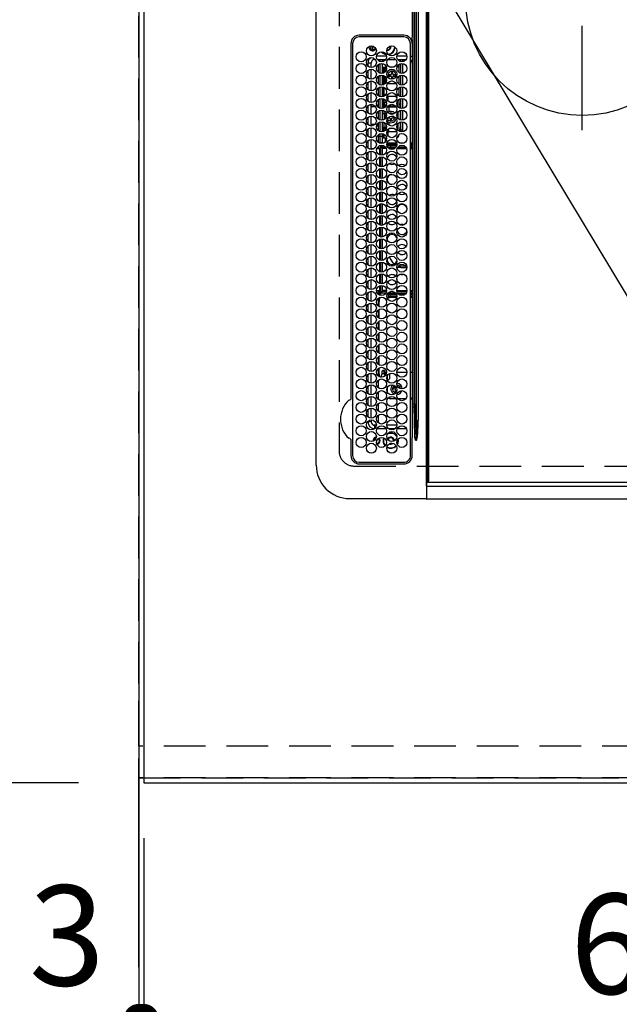
# Model space of a CAD drawing. Extents: x 55896 to 82369, y -11045 to -2175.
# Drawn here: x 71027 to 71386, y -5607 to -5017 of the extents above; entities that cross this region are included whole.
import ezdxf

# ---------------------------------------------------------------- set-up
doc = ezdxf.new("R2010")
doc.units = 0
doc.header["$LTSCALE"] = 50
doc.header["$MEASUREMENT"] = 0
for name, pattern in [('CENTER', [2, 1.25, -0.25, 0.25, -0.25]), ('DASHED', [0.75, 0.5, -0.25]), ('HIDDEN', [0.375, 0.25, -0.125])]:
    doc.linetypes.add(name, pattern=pattern)
doc.layers.get('0').update_dxf_attribs({"linetype": 'CONTINUOUS'})
doc.layers.get('DEFPOINTS').update_dxf_attribs({"color": 146, "linetype": 'CONTINUOUS'})
for name, color, linetype in [('111-壁仕上', 3, 'CONTINUOUS'), ('121-キャビネット（中）', 253, 'HIDDEN'), ('126-甲板', 2, 'CONTINUOUS'), ('150-機器', 8, 'CONTINUOUS'), ('160-文字', 254, 'CONTINUOUS'), ('166-寸法B', 11, 'CONTINUOUS')]:
    doc.layers.add(name, color=color, linetype=linetype)
doc.styles.add('KH001', font='txt')
doc.dimstyles.new('KH1xx030', dxfattribs={"dimscale": 30, "dimtxt": 2, "dimasz": 0.6, "dimexe": 0.3, "dimexo": 1.2, "dimgap": 0.5, "dimtad": 3, "dimdec": 1, "dimdsep": 46, "dimlunit": 6, "dimtxsty": 'KH001', "dimblk": 'DOT', "dimcen": 1, "dimdle": 1, "dimclrd": 256, "dimclre": 256, "dimclrt": 256, "dimadec": 0, "dimazin": 0, "dimtfac": 1, "dimtdec": 1, "dimtix": 1, "dimtmove": 2, "dimatfit": 3, "dimldrblk": 'CLOSEDBLANK', "dimfxl": 1, "dimtolj": 1, "dimtzin": 0, "dimlwd": -1, "dimlwe": -1, "dimarcsym": 0})

# ---------------------------------------------------------------- blocks, each defined once
blk = doc.blocks.new('HT-F6S_H2')
at = {"layer": '126-甲板', "linetype": 'DASHED'}
for p, q in [((271, 282.65), (-271, 282.65)), ((-280, 273.65), (-280, -170.35))]:
    blk.add_line(p, q, dxfattribs=at)
blk.add_arc((-271, 273.65), 9, 90, 180, dxfattribs=at)
at = {"layer": '150-機器', "color": 13, "linetype": 'Continuous'}
for p, q in [((-279.5, 296.38), (279.5, 296.38)), ((-299.5, 276.38), (-299.5, 230.38)), ((-264.26, 275.6), (-273.7, 275.6)), ((-27, 274.58), (-273.7, 274.58)), ((-264.18, 275.6), (-264.26, 275.6)), ((-264.1, 275.61), (-264.18, 275.6)), ((-243.44, 274.58), (-243.41, 274.7)), ((-239.74, 275.6), (-239.9, 275.61)), ((-27, 275.6), (-239.74, 275.6)), ((-278.72, 270.58), (-278.72, 243.88)), ((-277.7, 270.58), (-277.7, 243.88)), ((-23, 243.88), (-23, 270.58)), ((-22, 243.88), (-21.98, 270.58)), ((-255.6, 261.38), (-257.6, 261.38)), ((-257.6, 261.38), (-257.6, 261.34)), ((-257.6, 259.95), (-257.6, 254.5)), ((-255.6, 260.34), (-255.6, 261.38)), ((-255.3, 262.43), (-255.3, 260.33)), ((-253.6, 263.38), (-253.6, 265.38)), ((-253.16, 265.38), (-253.6, 265.38)), ((-252.35, 263.38), (-253.6, 263.38)), ((-251.35, 263.38), (-245.35, 263.38)), ((-246.16, 265.38), (-250.54, 265.38)), ((-244.35, 263.38), (-238.35, 263.38)), ((-239.16, 265.38), (-243.54, 265.38)), ((-237.35, 263.38), (-231.35, 263.38)), ((-232.16, 265.38), (-236.54, 265.38)), ((-230.35, 263.38), (-224.35, 263.38)), ((-225.16, 265.38), (-229.54, 265.38)), ((-223.35, 263.38), (-217.35, 263.38)), ((-218.16, 265.38), (-222.54, 265.38)), ((-216.35, 263.38), (-210.35, 263.38)), ((-211.16, 265.38), (-215.54, 265.38)), ((-209.35, 263.38), (-203.35, 263.38)), ((-204.16, 265.38), (-208.54, 265.38)), ((-202.35, 263.38), (-196.35, 263.38)), ((-197.16, 265.38), (-201.54, 265.38)), ((-195.35, 263.38), (-189.35, 263.38)), ((-190.16, 265.38), (-194.54, 265.38)), ((-188.35, 263.38), (-182.35, 263.38)), ((-183.16, 265.38), (-187.54, 265.38)), ((-181.35, 263.38), (-175.35, 263.38)), ((-176.16, 265.38), (-180.54, 265.38)), ((-174.85, 260.23), (-174.85, 258.35)), ((-174.35, 263.38), (-168.35, 263.38)), ((-169.16, 265.38), (-173.54, 265.38)), ((-167.35, 263.38), (-161.35, 263.38)), ((-162.16, 265.38), (-166.54, 265.38)), ((-160.35, 263.38), (-154.35, 263.38)), ((-155.16, 265.38), (-159.54, 265.38)), ((-153.35, 263.38), (-147.35, 263.38)), ((-148.16, 265.38), (-152.54, 265.38)), ((-146.35, 263.38), (-140.35, 263.38)), ((-141.16, 265.38), (-145.54, 265.38)), ((-139.35, 263.38), (-133.35, 263.38)), ((-134.16, 265.38), (-138.54, 265.38)), ((-132.35, 263.38), (-126.35, 263.38)), ((-127.16, 265.38), (-131.54, 265.38)), ((-125.35, 263.38), (-119.35, 263.38)), ((-120.16, 265.38), (-124.54, 265.38)), ((-118.35, 263.38), (-112.35, 263.38)), ((-113.16, 265.38), (-117.54, 265.38)), ((-111.35, 263.38), (-105.35, 263.38)), ((-106.16, 265.38), (-110.54, 265.38)), ((-104.35, 263.38), (-98.35, 263.38)), ((-99.16, 265.38), (-103.54, 265.38)), ((-97.35, 263.38), (-91.35, 263.38)), ((-92.16, 265.38), (-96.54, 265.38)), ((-90.35, 263.38), (-84.35, 263.38)), ((-89.85, 263.38), (-89.85, 261.67)), ((-89.85, 260.06), (-89.85, 258.35)), ((-85.16, 265.38), (-89.54, 265.38)), ((-83.35, 263.38), (-77.35, 263.38)), ((-78.16, 265.38), (-82.54, 265.38)), ((-76.4, 259.25), (-76.4, 260.19)), ((-75.67, 259.98), (-76.4, 259.25)), ((-76.35, 263.38), (-70.35, 263.38)), ((-71.16, 265.38), (-75.54, 265.38)), ((-75.4, 261.14), (-75.4, 263.38)), ((-69.35, 263.38), (-63.35, 263.38)), ((-64.16, 265.38), (-68.54, 265.38)), ((-64.6, 263.38), (-64.6, 260.89)), ((-63.6, 259.25), (-64.24, 259.89)), ((-63.6, 263.38), (-63.6, 262.13)), ((-63.6, 260.13), (-63.6, 259.25)), ((-62.35, 263.38), (-56.35, 263.38)), ((-57.16, 265.38), (-61.54, 265.38)), ((-55.35, 263.38), (-49.35, 263.38)), ((-50.16, 265.38), (-54.54, 265.38)), ((-48.35, 263.38), (-42.35, 263.38)), ((-43.16, 265.38), (-47.54, 265.38)), ((-41.35, 263.38), (-38.6, 263.38)), ((-38.6, 265.38), (-40.54, 265.38)), ((-38.6, 263.38), (-38.6, 265.38)), ((-36.6, 261.38), (-36.6, 260.89)), ((-36.6, 261.38), (-36.07, 261.38)), ((-36.6, 259.66), (-36.6, 254.79)), ((-34.6, 254.24), (-34.6, 260.22)), ((-28.43, 262.65), (-31.41, 262.65)), ((-31.38, 263), (-31.16, 263)), ((-31.16, 262.2), (-31.38, 262.2)), ((-31.16, 263), (-30.75, 263)), ((-30.75, 262.2), (-31.16, 262.2)), ((-28.37, 263.65), (-30.46, 263.65)), ((-29.4, 264.76), (-29.4, 264.98)), ((-29.4, 264.35), (-29.4, 264.76)), ((-29.4, 264.65), (-28.66, 264.65)), ((-28.6, 264.35), (-28.52, 264.33)), ((-255.6, 248.14), (-255.6, 254.12)), ((-249.63, 259.25), (-254.07, 259.25)), ((-242.63, 259.25), (-247.07, 259.25)), ((-235.63, 259.25), (-240.07, 259.25)), ((-235.81, 253.75), (-232.89, 253.75)), ((-228.63, 259.25), (-233.07, 259.25)), ((-227.5, 252.25), (-228.93, 253.68)), ((-228.81, 253.75), (-225.89, 253.75)), ((-226.8, 257.69), (-226.8, 257.77)), ((-226.8, 257.69), (-224.8, 256.79)), ((-224.8, 258.75), (-226.43, 258.75)), ((-221.63, 259.25), (-226.07, 259.25)), ((-225.73, 254.89), (-224.5, 255.98)), ((-225.51, 254.73), (-224.5, 254.73)), ((-224.8, 259.25), (-224.8, 258.75)), ((-224.8, 258.75), (-221.27, 258.75)), ((-224.8, 256.79), (-223.3, 256.79)), ((-224.5, 256.79), (-224.5, 255.98)), ((-223.3, 255.87), (-224.5, 255.87)), ((-224.5, 254.3), (-224.5, 255.87)), ((-224, 255.43), (-223.3, 255.43)), ((-224, 254.23), (-224, 255.43)), ((-223.3, 256.79), (-223.2, 256.78)), ((-223.3, 255.43), (-223.3, 255.87)), ((-223.3, 255.87), (-223.2, 255.87)), ((-223.2, 255.43), (-223.3, 255.43)), ((-223.2, 256.78), (-223.11, 256.77)), ((-223.2, 255.87), (-223.11, 255.89)), ((-223.11, 255.44), (-223.2, 255.43)), ((-223.11, 256.77), (-223.02, 256.75)), ((-223.11, 255.89), (-223.02, 255.91)), ((-223.02, 255.46), (-223.11, 255.44)), ((-223.02, 256.75), (-222.95, 256.72)), ((-223.02, 255.91), (-222.95, 255.94)), ((-222.95, 255.49), (-223.02, 255.46)), ((-222.95, 256.72), (-222.88, 256.69)), ((-222.95, 255.94), (-222.88, 255.97)), ((-222.88, 255.53), (-222.95, 255.49)), ((-222.88, 256.69), (-222.84, 256.65)), ((-222.88, 255.97), (-222.84, 256.01)), ((-222.84, 255.57), (-222.88, 255.53)), ((-222.84, 256.65), (-222.81, 256.6)), ((-222.84, 256.01), (-222.81, 256.05)), ((-222.81, 255.61), (-222.84, 255.57)), ((-222.81, 256.6), (-222.8, 256.56)), ((-222.81, 256.05), (-222.8, 256.1)), ((-222.8, 255.65), (-222.81, 255.61)), ((-222.8, 255.65), (-222.8, 256.56)), ((-219.43, 258.75), (-214.27, 258.75)), ((-214.63, 259.25), (-219.07, 259.25)), ((-212.43, 258.75), (-207.27, 258.75)), ((-207.63, 259.25), (-212.07, 259.25)), ((-205.43, 258.75), (-200.27, 258.75)), ((-200.63, 259.25), (-205.07, 259.25)), ((-198.43, 258.75), (-193.27, 258.75)), ((-193.63, 259.25), (-198.07, 259.25)), ((-191.43, 258.75), (-186.27, 258.75)), ((-186.63, 259.25), (-191.07, 259.25)), ((-184.43, 258.75), (-181.4, 258.75)), ((-179.63, 259.25), (-184.07, 259.25)), ((-181.4, 258.75), (-181.4, 259.25)), ((-179.4, 258.75), (-181.4, 258.75)), ((-179.4, 258.96), (-179.4, 258.75)), ((-179.4, 258.12), (-179.4, 258.75)), ((-179.4, 258.57), (-179.39, 258.52)), ((-179.39, 258.08), (-179.4, 258.12)), ((-179.39, 258.52), (-179.36, 258.48)), ((-179.36, 258.04), (-179.39, 258.08)), ((-179.36, 258.48), (-179.32, 258.44)), ((-179.32, 258), (-179.36, 258.04)), ((-179.32, 258.44), (-179.25, 258.41)), ((-179.25, 257.96), (-179.32, 258)), ((-179.25, 258.41), (-179.18, 258.38)), ((-179.18, 257.93), (-179.25, 257.96)), ((-179.18, 258.38), (-179.09, 258.36)), ((-179.09, 257.91), (-179.18, 257.93)), ((-179.09, 258.36), (-179.07, 258.36)), ((-179, 257.9), (-179.09, 257.91)), ((-178.93, 257.9), (-179, 257.9)), ((-175.77, 257.9), (-177.77, 257.9)), ((-177.64, 258.34), (-175.3, 258.34)), ((-174.85, 259.25), (-177.07, 259.25)), ((-176.45, 254.69), (-176.45, 256.95)), ((-176.45, 256.95), (-175.45, 256.95)), ((-175.7, 259.25), (-175.7, 258.34)), ((-175.45, 257.95), (-175.45, 256.95)), ((-171.94, 257.95), (-175.45, 257.95)), ((-175.45, 254.29), (-175.45, 256.95)), ((-171.86, 256.95), (-175.45, 256.95)), ((-174.95, 256.35), (-175.35, 256.35)), ((-175.35, 256.35), (-175.35, 254.27)), ((-175.3, 257.95), (-175.3, 258.34)), ((-175.3, 258.34), (-174.85, 258.14)), ((-174.95, 254.23), (-174.95, 256.35)), ((-174.85, 256.35), (-174.95, 256.35)), ((-174.85, 257.95), (-174.85, 258.35)), ((-174.85, 258.35), (-172.07, 258.35)), ((-174.85, 256.35), (-174.85, 256.95)), ((-164.86, 256.95), (-170.84, 256.95)), ((-164.94, 257.95), (-170.76, 257.95)), ((-170.63, 258.35), (-165.07, 258.35)), ((-157.86, 256.95), (-163.84, 256.95)), ((-157.94, 257.95), (-163.76, 257.95)), ((-163.63, 258.35), (-158.07, 258.35)), ((-150.86, 256.95), (-156.84, 256.95)), ((-150.94, 257.95), (-156.76, 257.95)), ((-156.63, 258.35), (-151.07, 258.35)), ((-143.86, 256.95), (-149.84, 256.95)), ((-143.94, 257.95), (-149.76, 257.95)), ((-149.63, 258.35), (-144.07, 258.35)), ((-136.86, 256.95), (-142.84, 256.95)), ((-136.94, 257.95), (-142.76, 257.95)), ((-142.63, 258.35), (-137.07, 258.35)), ((-129.86, 256.95), (-135.84, 256.95)), ((-129.94, 257.95), (-135.76, 257.95)), ((-135.63, 258.35), (-130.07, 258.35)), ((-122.86, 256.95), (-128.84, 256.95)), ((-122.94, 257.95), (-128.76, 257.95)), ((-128.63, 258.35), (-123.07, 258.35)), ((-115.86, 256.95), (-121.84, 256.95)), ((-115.94, 257.95), (-121.76, 257.95)), ((-121.63, 258.35), (-116.07, 258.35)), ((-108.86, 256.95), (-114.84, 256.95)), ((-108.94, 257.95), (-114.76, 257.95)), ((-114.63, 258.35), (-109.07, 258.35)), ((-101.86, 256.95), (-107.84, 256.95)), ((-101.94, 257.95), (-107.76, 257.95)), ((-107.63, 258.35), (-102.07, 258.35)), ((-94.86, 256.95), (-100.84, 256.95)), ((-94.94, 257.95), (-100.76, 257.95)), ((-100.63, 258.35), (-95.07, 258.35)), ((-89.25, 256.95), (-93.84, 256.95)), ((-89.25, 257.95), (-93.76, 257.95)), ((-93.63, 258.35), (-89.85, 258.35)), ((-88.63, 259.25), (-89.85, 259.25)), ((-89.85, 258.65), (-88.21, 258.65)), ((-89.85, 258.35), (-89.85, 257.95)), ((-89.85, 256.35), (-89.85, 256.95)), ((-89.85, 256.35), (-89.75, 256.35)), ((-89.75, 256.35), (-89.35, 256.35)), ((-89.75, 254.44), (-89.75, 256.35)), ((-89.35, 256.35), (-89.35, 254.63)), ((-89.25, 255.16), (-89.35, 255.16)), ((-89.25, 257.95), (-89.25, 256.95)), ((-89.25, 254.69), (-89.25, 256.95)), ((-88.25, 256.95), (-89.25, 256.95)), ((-88.54, 257.65), (-87.88, 257.65)), ((-88.25, 255.73), (-88.25, 256.95)), ((-88.25, 251.95), (-88.25, 253.99)), ((-87.8, 254.09), (-87.8, 248.16)), ((-87.3, 248.13), (-87.3, 254.13)), ((-87, 248.15), (-87, 254.11)), ((-86.83, 257.55), (-86.5, 257.55)), ((-86.82, 257.65), (-86.2, 257.65)), ((-86.5, 257.55), (-86.5, 255.82)), ((-86.5, 254), (-86.5, 248.25)), ((-86.49, 258.65), (-86.32, 258.65)), ((-86.2, 258.15), (-82.7, 258.15)), ((-86.2, 258.15), (-86.2, 256.85)), ((-82.7, 256.85), (-86.2, 256.85)), ((-81.63, 259.25), (-86.07, 259.25)), ((-83.5, 255.16), (-86.02, 255.16)), ((-83.5, 256.85), (-83.5, 256.31)), ((-83.5, 256.31), (-83.5, 255.62)), ((-83.5, 256.31), (-80.99, 256.31)), ((-83.5, 255.62), (-81.32, 255.62)), ((-83.5, 255.62), (-83.5, 254.25)), ((-82.7, 258.15), (-82.7, 259.25)), ((-82.7, 256.85), (-82.7, 258.15)), ((-82.7, 258.15), (-81, 258.15)), ((-80.87, 256.85), (-82.7, 256.85)), ((-79.9, 253.25), (-79.9, 254.09)), ((-73.87, 256.85), (-79.83, 256.85)), ((-79.7, 258.15), (-74, 258.15)), ((-76.4, 259.25), (-79.07, 259.25)), ((-77.98, 256.81), (-78.09, 256.85)), ((-77.76, 256.71), (-77.98, 256.81)), ((-77.76, 256.71), (-77.76, 256.85)), ((-77.76, 255.89), (-77.76, 256.71)), ((-77.76, 254.72), (-77.76, 255.89)), ((-77.76, 254.37), (-77.76, 254.72)), ((-77.04, 256.85), (-77.04, 256.57)), ((-77.04, 256.57), (-77.04, 255.75)), ((-77.04, 256.57), (-73.92, 256.57)), ((-77.04, 255.75), (-77.04, 254.42)), ((-77.04, 255.75), (-74.24, 255.75)), ((-77.04, 254.42), (-75.79, 254.42)), ((-77.04, 254.42), (-77.04, 254.23)), ((-74.63, 259.25), (-76.4, 259.25)), ((-66.87, 256.85), (-72.83, 256.85)), ((-72.7, 258.15), (-67, 258.15)), ((-68.9, 255.65), (-72.4, 255.65)), ((-67.63, 259.25), (-72.07, 259.25)), ((-71.81, 254.95), (-71, 255.05)), ((-68.9, 256.85), (-68.9, 256.57)), ((-68.9, 256.57), (-68.9, 255.75)), ((-68.9, 256.57), (-66.92, 256.57)), ((-68.9, 255.75), (-68.9, 254.42)), ((-68.9, 255.75), (-67.24, 255.75)), ((-68.9, 254.42), (-68.9, 254.38)), ((-68.9, 254.42), (-68.79, 254.42)), ((-59.87, 256.85), (-65.83, 256.85)), ((-65.78, 256.57), (-64.96, 256.57)), ((-65.7, 258.15), (-60, 258.15)), ((-65.46, 255.75), (-64.96, 255.75)), ((-63.6, 259.25), (-65.07, 259.25)), ((-64.96, 256.57), (-64.96, 256.85)), ((-64.96, 255.75), (-64.96, 256.57)), ((-64.96, 255.09), (-64.96, 255.75)), ((-64.96, 252.6), (-64.96, 253.78)), ((-64.32, 254.65), (-64.35, 254.63)), ((-64.24, 254.72), (-64.32, 254.65)), ((-64.24, 256.85), (-64.24, 256.71)), ((-64.02, 256.81), (-64.24, 256.71)), ((-64.24, 256.71), (-64.24, 255.89)), ((-64.24, 255.89), (-64.24, 254.72)), ((-64.24, 254.72), (-64.24, 254.57)), ((-63.91, 256.85), (-64.02, 256.81)), ((-60.63, 259.25), (-63.6, 259.25)), ((-62.1, 256.85), (-62.1, 256.31)), ((-62.1, 256.31), (-62.1, 255.62)), ((-62.1, 256.31), (-59.99, 256.31)), ((-62.1, 255.62), (-60.32, 255.62)), ((-62.1, 255.62), (-62.1, 254.32)), ((-52.87, 256.85), (-58.83, 256.85)), ((-58.71, 256.31), (-58.5, 256.31)), ((-58.7, 258.15), (-53, 258.15)), ((-58.5, 256.85), (-58.5, 256.31)), ((-58.5, 256.65), (-58.25, 256.65)), ((-58.5, 256.31), (-58.5, 255.82)), ((-58.5, 254), (-58.5, 253.25)), ((-58.25, 255.65), (-58.4, 255.65)), ((-58.25, 255.65), (-58.25, 256.65)), ((-58.25, 256.65), (-57.25, 256.65)), ((-57.25, 255.65), (-58.25, 255.65)), ((-53.63, 259.25), (-58.07, 259.25)), ((-57.25, 256.65), (-57.25, 255.65)), ((-52.91, 256.65), (-57.25, 256.65)), ((-57.25, 255.65), (-53.3, 255.65)), ((-45.87, 256.85), (-51.83, 256.85)), ((-45.91, 256.65), (-51.79, 256.65)), ((-51.7, 258.15), (-46, 258.15)), ((-51.4, 255.65), (-46.3, 255.65)), ((-51.07, 255.63), (-51.13, 255.65)), ((-46.63, 259.25), (-51.07, 259.25)), ((-51.03, 255.57), (-51.07, 255.63)), ((-51.01, 255.46), (-51.03, 255.57)), ((-51, 255.32), (-51.01, 255.46)), ((-51, 255.15), (-51, 255.32)), ((-51, 255.14), (-51, 255.15)), ((-46.69, 255.15), (-51, 255.15)), ((-51, 248.45), (-51, 253.81)), ((-38.87, 256.85), (-44.83, 256.85)), ((-42, 256.65), (-44.79, 256.65)), ((-44.7, 258.15), (-39, 258.15)), ((-44.4, 255.65), (-42, 255.65)), ((-39.63, 259.25), (-44.07, 259.25)), ((-41, 255.15), (-44.01, 255.15)), ((-42, 255.65), (-42, 256.65)), ((-42, 256.65), (-41, 256.65)), ((-41, 255.65), (-42, 255.65)), ((-41, 256.65), (-41, 255.65)), ((-41, 255.65), (-41, 255.15)), ((-41, 254.35), (-41, 255.15)), ((-36.6, 256.85), (-37.83, 256.85)), ((-37.7, 258.15), (-36.6, 258.15)), ((-36.6, 259.25), (-37.07, 259.25)), ((-30.75, 253.75), (-30.72, 254.06)), ((-267.09, 247.76), (-266.1, 247.34)), ((-266.85, 247.86), (-266.04, 247.53)), ((-266.55, 251.75), (-266.51, 252.1)), ((-266.42, 251.08), (-266.55, 251.75)), ((-266.36, 250.95), (-266.42, 251.08)), ((-264.8, 249.65), (-264.96, 249.66)), ((-257.6, 253.11), (-257.6, 249.14)), ((-257.6, 247.75), (-257.6, 242.3)), ((-238.82, 252.73), (-239.8, 251.75)), ((-239.8, 248.56), (-239.8, 251.75)), ((-235.34, 249.27), (-235.62, 248.52)), ((-235.62, 248.52), (-234.78, 248.2)), ((-234.5, 248.95), (-235.34, 249.27)), ((-234.78, 248.2), (-234.7, 248.16)), ((-234.7, 248.16), (-234.68, 248.15)), ((-233.53, 250.07), (-233.85, 249.23)), ((-232.78, 249.79), (-233.53, 250.07)), ((-233.1, 248.95), (-232.78, 249.79)), ((-232.26, 247.23), (-232.05, 247.78)), ((-231.47, 247.91), (-231.56, 247.39)), ((-227.5, 252.25), (-224.57, 252.25)), ((-224, 242.03), (-224, 248.02)), ((-179.4, 253.13), (-179.39, 253.17)), ((-179.4, 252.9), (-179.4, 253.13)), ((-179.39, 252.86), (-179.4, 252.9)), ((-179.39, 253.17), (-179.36, 253.22)), ((-179.36, 252.82), (-179.39, 252.86)), ((-179.36, 253.22), (-179.32, 253.26)), ((-179.32, 252.78), (-179.36, 252.82)), ((-179.32, 253.26), (-179.25, 253.29)), ((-179.25, 252.74), (-179.32, 252.78)), ((-179.25, 253.29), (-179.18, 253.32)), ((-179.18, 252.71), (-179.25, 252.74)), ((-179.18, 253.32), (-179.09, 253.34)), ((-179.09, 252.69), (-179.18, 252.71)), ((-179.09, 253.34), (-179, 253.35)), ((-179, 252.68), (-179.09, 252.69)), ((-179, 253.35), (-178.9, 253.36)), ((-178.9, 252.68), (-179, 252.68)), ((-176.45, 253.36), (-178.9, 253.36)), ((-178.9, 253.12), (-178.9, 252.68)), ((-178.9, 253.12), (-178.3, 253.12)), ((-178.8, 252.68), (-178.9, 252.68)), ((-178.8, 252.68), (-178.8, 248.16)), ((-178.51, 248.13), (-178.3, 248.13)), ((-178.3, 248.13), (-178.3, 253.12)), ((-178.3, 248.13), (-178.3, 248.13)), ((-177.3, 253.36), (-177.3, 253.19)), ((-177.3, 253.19), (-176.8, 253.19)), ((-177.3, 252.37), (-177.3, 253.19)), ((-176.8, 252.37), (-177.3, 252.37)), ((-177.3, 252.37), (-177.3, 251.83)), ((-176.8, 251.83), (-177.3, 251.83)), ((-177.3, 248.32), (-177.3, 251.83)), ((-176.8, 253.36), (-176.8, 253.19)), ((-176.8, 253.19), (-176.8, 252.37)), ((-176.8, 252.37), (-176.8, 251.83)), ((-176.8, 251.83), (-176.8, 248.56)), ((-176.45, 251.95), (-176.45, 253.45)), ((-176.45, 248.81), (-176.45, 251.95)), ((-176.45, 251.95), (-175.46, 251.95)), ((-175.45, 250.36), (-175.45, 251.95)), ((-175.45, 242.09), (-175.45, 247.97)), ((-175.35, 247.99), (-175.35, 247.4)), ((-174.95, 247.4), (-174.95, 248.03)), ((-168.51, 247.95), (-168.35, 247.95)), ((-168.35, 247.95), (-167.69, 248.02)), ((-158.3, 250.34), (-159, 249.55)), ((-157.74, 250.86), (-158.3, 250.34)), ((-133.01, 248.02), (-132.35, 247.95)), ((-132.35, 247.95), (-132.19, 247.95)), ((-89.75, 249.33), (-89.75, 252.93)), ((-89.75, 247.4), (-89.75, 247.82)), ((-89.35, 253.36), (-89.35, 248.89)), ((-89.25, 251.95), (-89.25, 253.45)), ((-88.25, 251.95), (-89.25, 251.95)), ((-89.25, 248.81), (-89.25, 251.95)), ((-88.25, 248.27), (-88.25, 251.95)), ((-82.47, 253.25), (-79.9, 253.25)), ((-79.9, 248.16), (-79.9, 253.25)), ((-77.76, 249.62), (-77.76, 252.64)), ((-77.76, 247.39), (-77.76, 247.89)), ((-77.04, 248.02), (-77.04, 247.22)), ((-75.96, 252.6), (-74.26, 252.6)), ((-71.9, 252.05), (-72.8, 252.05)), ((-72.8, 252.05), (-72.8, 251.25)), ((-72.8, 251.25), (-71.9, 251.25)), ((-71.4, 253.41), (-71.4, 252.55)), ((-71.4, 250.75), (-71.4, 249.85)), ((-71.4, 249.85), (-70.64, 249.85)), ((-70.6, 249.93), (-70.6, 250.75)), ((-69.35, 251.25), (-69.2, 251.25)), ((-69.2, 251.25), (-69.2, 252.05)), ((-69.2, 252.05), (-69.2, 252.05)), ((-67.74, 252.6), (-64.96, 252.6)), ((-64.96, 248.47), (-64.96, 252.6)), ((-64.24, 253.26), (-64.24, 252.76)), ((-64.02, 252.87), (-64.24, 252.76)), ((-64.24, 252.76), (-64.24, 248.99)), ((-63.94, 252.91), (-64.02, 252.87)), ((-62.1, 252.33), (-62.1, 249.93)), ((-62.1, 247.93), (-62.1, 247.88)), ((-62.1, 247.88), (-61.91, 247.88)), ((-61.47, 253.25), (-58.5, 253.25)), ((-58.5, 248.46), (-58.52, 248.25)), ((-58.5, 253.25), (-58.5, 249.55)), ((-58.5, 249.55), (-58.5, 248.46)), ((-49.39, 251.23), (-49.37, 251.43)), ((-49.39, 250.66), (-49.39, 251.23)), ((-46.9, 251.35), (-47.8, 251.35)), ((-47.8, 251.35), (-47.8, 250.55)), ((-47.8, 250.55), (-46.9, 250.55)), ((-46.4, 252.75), (-46.4, 251.85)), ((-45.6, 252.75), (-46.4, 252.75)), ((-46.4, 250.05), (-46.4, 249.15)), ((-46.4, 249.15), (-45.6, 249.15)), ((-45.6, 251.85), (-45.6, 252.75)), ((-45.6, 249.15), (-45.6, 250.05)), ((-44.2, 251.35), (-45.1, 251.35)), ((-45.1, 250.55), (-44.2, 250.55)), ((-44.2, 250.55), (-44.2, 251.35)), ((-41, 249.72), (-41, 252.53)), ((-41, 246.65), (-41, 247.9)), ((-36.6, 253.56), (-36.6, 248.69)), ((-34.6, 242.04), (-34.6, 248.02)), ((-266.1, 247.34), (-264.8, 247.15)), ((-266.04, 247.53), (-264.8, 247.35)), ((-264.8, 247.35), (-264.04, 247.42)), ((-264.8, 247.15), (-263.84, 247.25)), ((-239.8, 242.75), (-239.8, 247.31)), ((-232.69, 247.39), (-232.26, 247.23)), ((-177.3, 243.3), (-177.3, 246.76)), ((-176.8, 247.31), (-176.8, 242.75)), ((-176.45, 242.49), (-176.45, 247.57)), ((-175.35, 247.4), (-174.95, 247.4)), ((-175.35, 247.4), (-175.35, 242.07)), ((-174.95, 247.4), (-174.95, 242.03)), ((-160.91, 246.95), (-161.09, 245.72)), ((-160.09, 246.61), (-161.09, 245.72)), ((-161.09, 245.72), (-161.09, 242.23)), ((-160.73, 247.47), (-160.91, 246.95)), ((-160.08, 246.91), (-160.09, 246.61)), ((-160.09, 246.61), (-160.09, 242.97)), ((-89.35, 247.4), (-89.75, 247.4)), ((-89.75, 247.4), (-89.75, 242.24)), ((-89.35, 247.63), (-89.35, 247.4)), ((-89.35, 247.4), (-89.35, 242.43)), ((-89.25, 242.49), (-89.25, 247.57)), ((-88.25, 243.53), (-88.25, 246.52)), ((-86.5, 246.43), (-86.5, 243.62)), ((-81.5, 246.89), (-81.5, 246.79)), ((-81.42, 246.79), (-81.5, 246.79)), ((-78.84, 244.65), (-79.83, 244.65)), ((-79.78, 245.65), (-78.84, 245.65)), ((-79.37, 246.65), (-79.3, 246.65)), ((-79.36, 246.68), (-79.32, 246.66)), ((-79.32, 246.66), (-79.24, 246.62)), ((-78.84, 244.65), (-78.84, 245.65)), ((-78.84, 245.65), (-73.92, 245.65)), ((-73.87, 244.65), (-78.84, 244.65)), ((-74.06, 246.13), (-77.1, 246.13)), ((-77.04, 247.22), (-74.8, 247.22)), ((-66.87, 244.65), (-72.83, 244.65)), ((-72.78, 245.65), (-66.92, 245.65)), ((-67.06, 246.13), (-72.64, 246.13)), ((-71.9, 247.22), (-67.8, 247.22)), ((-59.87, 244.65), (-65.83, 244.65)), ((-65.78, 245.65), (-59.92, 245.65)), ((-64.9, 246.13), (-65.64, 246.13)), ((-64.24, 247.68), (-64.24, 247.39)), ((-62.7, 246.65), (-60.33, 246.65)), ((-60.5, 246.79), (-62.04, 246.79)), ((-60.5, 246.79), (-60.5, 246.89)), ((-60.42, 246.79), (-60.5, 246.79)), ((-52.87, 244.65), (-58.83, 244.65)), ((-58.78, 245.65), (-52.92, 245.65)), ((-58.37, 246.65), (-53.33, 246.65)), ((-45.87, 244.65), (-51.83, 244.65)), ((-51.78, 245.65), (-45.92, 245.65)), ((-51.37, 246.65), (-46.33, 246.65)), ((-51, 246.65), (-51, 247.12)), ((-38.87, 244.65), (-44.83, 244.65)), ((-44.78, 245.65), (-38.92, 245.65)), ((-44.37, 246.65), (-39.33, 246.65)), ((-36.6, 244.65), (-37.83, 244.65)), ((-37.78, 245.65), (-36.6, 245.65)), ((-37.37, 246.65), (-36.6, 246.65)), ((-36.6, 247.46), (-36.6, 242.59)), ((-273.7, 239.88), (-27, 239.88)), ((-273.7, 238.85), (-264.45, 238.85)), ((-264.45, 238.85), (-262.84, 238.88)), ((-264.45, 236.88), (-264.45, 236.36)), ((-264.42, 236.35), (-264.45, 236.36)), ((-264.45, 236.36), (-264.42, 236.35)), ((-262.94, 236.18), (-264.42, 236.35)), ((-264.42, 236.35), (-263.01, 235.92)), ((-263, 235.95), (-263.01, 235.92)), ((-262.99, 235.98), (-263, 235.95)), ((-262.98, 236.02), (-262.99, 235.98)), ((-262.97, 236.05), (-262.98, 236.02)), ((-262.96, 236.08), (-262.97, 236.05)), ((-262.95, 236.15), (-262.96, 236.12)), ((-262.96, 236.12), (-262.96, 236.08)), ((-262.95, 237.38), (-252.59, 237.55)), ((-244.45, 237.52), (-262.95, 236.41)), ((-262.95, 236.41), (-262.95, 237.38)), ((-262.94, 236.18), (-262.95, 236.15)), ((-262.84, 239.79), (-262.84, 239.88)), ((-262.84, 238.88), (-262.84, 239.02)), ((-262.32, 238.88), (-262.84, 238.88)), ((-244.36, 238.88), (-262.32, 238.88)), ((-252.65, 236.24), (-244.37, 236.73)), ((-252.65, 236.24), (252.65, 236.24)), ((-252.65, 236.24), (-252.65, 235.3)), ((-252.59, 237.55), (-244.45, 237.68)), ((-244.45, 237.68), (-244.45, 237.52)), ((-244.45, 237.68), (-242.95, 237.68)), ((-242.95, 238.88), (-244.36, 238.88)), ((-242.95, 237.68), (-242.95, 238.88)), ((-146.93, 238.88), (-242.95, 238.88)), ((-242.95, 237.56), (-242.95, 237.68)), ((-242.95, 237.68), (-106.9, 237.68)), ((-242.95, 237.56), (242.95, 237.56)), ((-242.95, 237.56), (-242.95, 236.78)), ((242.95, 236.78), (-242.95, 236.78)), ((-239.8, 239.75), (-239.8, 239.88)), ((-239.8, 239.75), (-238.93, 238.88)), ((-224, 238.88), (-224, 239.88)), ((-178.8, 239.88), (-178.8, 238.88)), ((-178.3, 238.88), (-178.3, 239.88)), ((-177.3, 238.88), (-177.3, 239.88)), ((-176.8, 239.88), (-176.8, 238.88)), ((-176.45, 239.18), (-176.45, 239.88)), ((-176.35, 238.98), (-176.35, 238.88)), ((-175.45, 238.85), (-175.45, 239.88)), ((-175.35, 239.88), (-175.35, 238.88)), ((-174.95, 239.88), (-174.95, 238.88)), ((-24.72, 238.88), (-146.93, 238.88)), ((-106.9, 237.68), (0, 237.68)), ((-89.75, 239.88), (-89.75, 238.88)), ((-89.35, 239.88), (-89.35, 238.88)), ((-89.25, 238.85), (-89.25, 239.88)), ((-88.35, 238.98), (-88.35, 238.88)), ((-88.25, 239.18), (-88.25, 239.88)), ((-87.8, 239.88), (-87.8, 238.88)), ((-87.3, 238.88), (-87.3, 239.88)), ((-87, 238.88), (-87, 239.88)), ((-86.5, 239.88), (-86.5, 238.88)), ((-34.6, 239.88), (-34.6, 238.88)), ((-27, 239.88), (-27, 239.78)), ((-27, 239.02), (-27, 238.88)), ((-21.98, 238.79), (0, 238.79)), ((-299.9, -131.32), (-299.9, 230.08)), ((-299.9, 230.08), (-297.9, 230.08)), ((-297.9, 230.38), (-299.6, 230.38)), ((-292.17, 230.38), (-297.9, 230.38)), ((-297.9, 230.08), (-297.9, 230.38)), ((-297.9, 230.08), (-292.17, 230.08)), ((-291.82, 230.38), (-292.17, 230.38)), ((-292.17, 230.08), (-292.17, 230.38)), ((-292.17, 230.08), (-291.67, 230.08)), ((-292.17, -131.32), (-292.17, 230.08)), ((-291.81, 230.38), (-291.82, 230.38)), ((-291.79, 230.37), (-291.82, 230.38)), ((-291.81, 230.38), (-289.1, 230.38)), ((-291.76, 230.35), (-291.79, 230.37)), ((-291.73, 230.33), (-291.76, 230.35)), ((-291.71, 230.29), (-291.73, 230.33)), ((-291.69, 230.24), (-291.71, 230.29)), ((-291.68, 230.19), (-291.69, 230.24)), ((-291.67, 230.14), (-291.68, 230.19)), ((-291.67, 230.08), (-291.67, 230.14)), ((-291.67, 230.08), (-289.9, 230.08)), ((-290.02, 230.37), (-290.05, 230.38)), ((-289.99, 230.35), (-290.02, 230.37)), ((-289.97, 230.33), (-289.99, 230.35)), ((-289.94, 230.29), (-289.97, 230.33)), ((-289.93, 230.24), (-289.94, 230.29)), ((-289.91, 230.19), (-289.93, 230.24)), ((-289.9, 230.14), (-289.91, 230.19)), ((-289.9, 230.08), (-289.9, 230.14)), ((-289.9, -131.32), (-289.9, 230.08)), ((-289.1, 230.38), (289.1, 230.38)), ((-289.1, 230.38), (-289.1, 229.88)), ((252.65, 235.3), (-252.65, 235.3)), ((289.1, 229.88), (-289.1, 229.88)), ((-289.1, 229.88), (-289.1, 229.18)), ((-288.8, 228.88), (288.8, 228.88))]:
    blk.add_line(p, q, dxfattribs=at)
at = {"layer": '150-機器', "color": 161, "linetype": 'CENTER'}
blk.add_line((-78.76, 137), (77.2, 137), dxfattribs=at)
at = {"layer": '150-機器', "color": 13, "linetype": 'Continuous'}
for points in [[(-264.45, 236.36), (-262.95, 236.41)], [(-263.01, 235.92), (-261.97, 235.72), (-260.5, 235.55), (-258.62, 235.43), (-256.37, 235.34), (-253.76, 235.3), (-252.65, 235.3)], [(-262.94, 236.18), (-261.91, 236.12), (-260.45, 236.1), (-258.59, 236.1), (-256.35, 236.14), (-253.76, 236.2), (-252.65, 236.24)], [(-242.95, 237.56), (-244.45, 237.52)], [(-242.95, 236.78), (-244.37, 236.73)]]:
    blk.add_lwpolyline(points, dxfattribs=at)
for centre, radius in [((-265.85, 269.43), 3), ((-258.85, 269.43), 3), ((-251.85, 269.43), 3), ((-244.85, 269.43), 3), ((-237.85, 269.43), 3), ((-230.85, 269.43), 3), ((-223.85, 269.43), 3), ((-216.85, 269.43), 3), ((-209.85, 269.43), 3), ((-202.85, 269.43), 3), ((-195.85, 269.43), 3), ((-188.85, 269.43), 3), ((-181.85, 269.43), 3), ((-174.85, 269.43), 3), ((-167.85, 269.43), 3), ((-160.85, 269.43), 3), ((-153.85, 269.43), 3), ((-146.85, 269.43), 3), ((-139.85, 269.43), 3), ((-132.85, 269.43), 3), ((-125.85, 269.43), 3), ((-118.85, 269.43), 3), ((-111.85, 269.43), 3), ((-104.85, 269.43), 3), ((-97.85, 269.43), 3), ((-90.85, 269.43), 3), ((-83.85, 269.43), 3), ((-76.85, 269.43), 3), ((-69.85, 269.43), 3), ((-62.85, 269.43), 3), ((-55.85, 269.43), 3), ((-48.85, 269.43), 3), ((-41.85, 269.43), 3), ((-34.85, 269.43), 3), ((-269.35, 263.33), 3), ((-262.35, 263.33), 3), ((-255.35, 263.33), 3), ((-248.35, 263.33), 3), ((-241.35, 263.33), 3), ((-234.35, 263.33), 3), ((-227.35, 263.33), 3), ((-220.35, 263.33), 3), ((-213.35, 263.33), 3), ((-206.35, 263.33), 3), ((-199.35, 263.33), 3), ((-192.35, 263.33), 3), ((-185.35, 263.33), 3), ((-178.35, 263.33), 3), ((-171.35, 263.33), 3), ((-164.35, 263.33), 3), ((-157.35, 263.33), 3), ((-150.35, 263.33), 3), ((-143.35, 263.33), 3), ((-136.35, 263.33), 3), ((-129.35, 263.33), 3), ((-122.35, 263.33), 3), ((-115.35, 263.33), 3), ((-108.35, 263.33), 3), ((-101.35, 263.33), 3), ((-94.35, 263.33), 3), ((-87.35, 263.33), 3), ((-80.35, 263.33), 3), ((-73.35, 263.33), 3), ((-66.35, 263.33), 3), ((-59.35, 263.33), 3), ((-52.35, 263.33), 3), ((-45.35, 263.33), 3), ((-38.35, 263.33), 3), ((-31.35, 263.33), 3), ((-265.85, 257.23), 3), ((-258.85, 257.23), 3), ((-251.85, 257.23), 3), ((-244.85, 257.23), 3), ((-237.85, 257.23), 3), ((-230.85, 257.23), 3), ((-223.85, 257.23), 3), ((-216.85, 257.23), 3), ((-209.85, 257.23), 3), ((-202.85, 257.23), 3), ((-195.85, 257.23), 3), ((-188.85, 257.23), 3), ((-181.85, 257.23), 3), ((-174.85, 257.23), 3), ((-167.85, 257.23), 3), ((-160.85, 257.23), 3), ((-153.85, 257.23), 3), ((-146.85, 257.23), 3), ((-139.85, 257.23), 3), ((-132.85, 257.23), 3), ((-125.85, 257.23), 3), ((-118.85, 257.23), 3), ((-111.85, 257.23), 3), ((-104.85, 257.23), 3), ((-97.85, 257.23), 3), ((-90.85, 257.23), 3), ((-83.85, 257.23), 3), ((-76.85, 257.23), 3), ((-69.85, 257.23), 3), ((-62.85, 257.23), 3), ((-55.85, 257.23), 3), ((-48.85, 257.23), 3), ((-41.85, 257.23), 3), ((-34.85, 257.23), 3), ((-269.35, 251.13), 3), ((-262.35, 251.13), 3), ((-255.35, 251.13), 3), ((-248.35, 251.13), 3), ((-241.35, 251.13), 3), ((-234.35, 251.13), 3), ((-227.35, 251.13), 3), ((-220.35, 251.13), 3), ((-213.35, 251.13), 3), ((-206.35, 251.13), 3), ((-199.35, 251.13), 3), ((-192.35, 251.13), 3), ((-185.35, 251.13), 3), ((-178.35, 251.13), 3), ((-171.35, 251.13), 3), ((-164.35, 251.13), 3), ((-157.35, 251.13), 3), ((-150.35, 251.13), 3), ((-143.35, 251.13), 3), ((-136.35, 251.13), 3), ((-129.35, 251.13), 3), ((-122.35, 251.13), 3), ((-115.35, 251.13), 3), ((-108.35, 251.13), 3), ((-101.35, 251.13), 3), ((-94.35, 251.13), 3), ((-87.35, 251.13), 3), ((-80.35, 251.13), 3), ((-73.35, 251.13), 3), ((-66.35, 251.13), 3), ((-59.35, 251.13), 3), ((-52.35, 251.13), 3), ((-45.35, 251.13), 3), ((-38.35, 251.13), 3), ((-31.35, 251.13), 3), ((-265.85, 245.03), 3), ((-258.85, 245.03), 3), ((-251.85, 245.03), 3), ((-244.85, 245.03), 3), ((-237.85, 245.03), 3), ((-230.85, 245.03), 3), ((-223.85, 245.03), 3), ((-216.85, 245.03), 3), ((-209.85, 245.03), 3), ((-202.85, 245.03), 3), ((-195.85, 245.03), 3), ((-188.85, 245.03), 3), ((-181.85, 245.03), 3), ((-174.85, 245.03), 3), ((-167.85, 245.03), 3), ((-160.85, 245.03), 3), ((-153.85, 245.03), 3), ((-146.85, 245.03), 3), ((-139.85, 245.03), 3), ((-132.85, 245.03), 3), ((-125.85, 245.03), 3), ((-118.85, 245.03), 3), ((-111.85, 245.03), 3), ((-104.85, 245.03), 3), ((-97.85, 245.03), 3), ((-90.85, 245.03), 3), ((-83.85, 245.03), 3), ((-76.85, 245.03), 3), ((-69.85, 245.03), 3), ((-62.85, 245.03), 3), ((-55.85, 245.03), 3), ((-48.85, 245.03), 3), ((-41.85, 245.03), 3), ((-34.85, 245.03), 3), ((0, 137), 70)]:
    blk.add_circle(centre, radius, dxfattribs=at)
for centre, radius, start, end in [((-279.5, 276.38), 20, 89.99998, 180.00002), ((-252, 266.38), 15.45, 42.56158, 137.43842), ((-273.7, 270.57), 5.03, 90.04922, 179.95078), ((-273.7, 270.58), 4, 90, 179.99999), ((-264.95, 276.93), 1.58, 302.93469, 356.29487), ((-239.06, 276.93), 1.57, 183.59092, 237.45528), ((-27, 270.58), 5.02, 0, 90.00066), ((-27, 270.58), 4, 0, 90), ((-264.8, 260.25), 2.1, 185.70055, 270), ((-264.8, 260.25), 1.75, 183.42955, 270), ((-264.8, 260.25), 2.1, 2.67633, 100.27339), ((-264.8, 260.25), 1.75, 5.31138, 97.63964), ((-253.6, 261.38), 4, 90, 179.99999), ((-253.6, 261.38), 2, 90, 179.99999), ((-38.6, 261.38), 4, 36.3893, 90), ((-38.6, 261.38), 2, 0, 90), ((-29, 262.6), 2.41, 170.45141, 189.54858), ((-29, 262.6), 2.2, 100.47567, 169.52431), ((-29, 262.6), 2.2, 190.47567, 242.73755), ((-29, 262.6), 1.8, 102.86973, 167.13026), ((-29, 262.6), 1.8, 192.86973, 251.00774), ((-29, 262.6), 2.41, 86.78186, 99.54858), ((-264.8, 251.75), 4.6, 149.69751, 225.8883), ((-264.8, 251.75), 4.4, 148.8905, 226.69531), ((-264.8, 251.75), 4.6, 68.33114, 133.37276), ((-264.8, 251.75), 4.4, 68.5075, 133.19641), ((-264.8, 260.25), 1.75, 270, 318.25804), ((-264.8, 260.25), 2.1, 270, 315.98788), ((-264.8, 251.75), 2.1, 270, 65.97717), ((-264.8, 251.75), 4.4, 304.58809, 26.89087), ((-175.45, 256.95), 1, 90, 180), ((-168.35, 250.95), 3, 116.6744, 236.55885), ((-156.35, 250.95), 3, 89.68799, 250.1975), ((-144.35, 250.95), 3, 289.80239, 90.31191), ((-132.35, 250.95), 3, 303.44104, 63.3255), ((-120.35, 250.95), 3, 104.4832, 245.38174), ((-108.35, 250.95), 3, 1.69385, 178.3062), ((-96.35, 250.95), 3, 294.61815, 75.5167), ((-89.25, 256.95), 1, 0, 90), ((-87.3, 258.15), 1.1, 0, 35.84531), ((-79.77, 251.28), 5.03, 66.42359, 89.27093), ((-79.9, 252.62), 3, 44.427, 79.47278), ((-77.08, 258.27), 1.7, 246.51027, 271.17604), ((-77.08, 257.45), 1.7, 246.51773, 271.16857), ((-77.04, 255.42), 1, 224.427, 270), ((-71, 251.65), 3.4, 133.23006, 251.8476), ((-71.07, 251.68), 2.33, 114.03031, 180.75711), ((-71, 251.65), 3.4, 51.85549, 90), ((-64.92, 258.27), 1.7, 268.82371, 293.49022), ((-64.92, 257.45), 1.7, 268.83117, 293.48275), ((-62.2, 251.2), 5.11, 88.82621, 113.48756), ((-62.1, 252.62), 3, 90, 135.573), ((-46, 250.95), 3.4, 326.39642, 64.12527), ((-29, 253.75), 4.6, 128.32988, 170.21369), ((-29, 253.75), 4.4, 130.41676, 168.12682), ((-29, 253.75), 2.1, 170.01535, 286.26092), ((-29, 253.75), 1.75, 180, 286.51055), ((-264.8, 251.75), 2.1, 156.60366, 218.98216), ((-264.8, 251.75), 1.75, 258.67373, 72.80836), ((-264.8, 251.75), 4.6, 308.64412, 22.83483), ((-237.8, 251.75), 2, 133.60545, 180), ((-233.8, 248.25), 3.4, 185.00806, 252.01127), ((-233.8, 248.25), 3.4, 44.82982, 156.81294), ((-233.79, 248.31), 2.36, 32.73792, 168.80921), ((-234.32, 249.41), 0.5, 248.91877, 338.91877), ((-233.8, 248.25), 3.4, 269.24552, 355.69648), ((-232.64, 248.77), 0.5, 158.91877, 220.64764), ((-178.95, 253.83), 0.707, 236.24359, 273.68707), ((-168.35, 250.95), 3, 314.3995, 50.67812), ((-162.35, 244.95), 3, 287.44937, 78.45512), ((-148.81, 238.32), 15.38, 112.50539, 131.99038), ((-138.35, 244.95), 3, 101.54505, 252.55069), ((-132.35, 250.95), 3, 129.32193, 225.60056), ((-126.35, 244.95), 3, 283.63152, 93.95715), ((-120.35, 250.95), 3, 328.5285, 35.5344), ((-114.35, 244.95), 3, 296.40908, 67.13532), ((-102.35, 244.95), 3, 112.86472, 243.59093), ((-96.35, 250.95), 3, 144.46562, 211.47152), ((-81.62, 248.73), 1.94, 202.06431, 273.49818), ((-79.82, 248.65), 4.6, 65.11081, 91.055), ((-71.03, 251.64), 2.37, 179.64894, 268.86717), ((-71.9, 252.55), 0.5, 270, 0), ((-71.9, 250.75), 0.5, 0, 90), ((-70.1, 250.75), 0.5, 120.06763, 180), ((-70.81, 251.63), 2.23, 317.6379, 28.48166), ((-71, 251.65), 3.4, 313.81387, 33.36001), ((-64.93, 254.11), 1.5, 268.80033, 296.97629), ((-62.19, 243.36), 4.51, 88.80002, 116.9734), ((-60.16, 249.63), 1.66, 295.59306, 357.39159), ((-46.02, 251), 2.35, 89.48933, 156.61683), ((-45.99, 250.95), 2.4, 228.49744, 90.20812), ((-46.9, 251.85), 0.5, 270, 0), ((-46.9, 250.05), 0.5, 0, 90), ((-45.1, 251.85), 0.5, 180, 270), ((-45.1, 250.05), 0.5, 90, 180), ((-29, 253.75), 4.6, 187.43563, 268.84064), ((-29, 253.75), 4.4, 185.40141, 270), ((-273.7, 243.88), 5.03, 180.04995, 269.95005), ((-273.7, 243.88), 4, 179.99999, 270), ((-233.76, 248.21), 2.35, 272.17393, 339.46219), ((-162.35, 244.95), 3, 155.65073, 202.73761), ((-150.35, 244.95), 3, 124.42925, 233.03846), ((-150.35, 244.95), 3, 306.96151, 55.57076), ((-138.35, 244.95), 3, 337.26229, 24.34926), ((-114.35, 244.95), 3, 137.61521, 220.41523), ((-102.35, 244.95), 3, 319.58471, 42.38478), ((-77.19, 250.65), 4.52, 243.02768, 271.19738), ((-79.41, 244.36), 3.45, 61.33391, 71.78379), ((-77.07, 248.73), 1.51, 243.03157, 271.19207), ((-64.81, 250.65), 4.52, 268.80262, 296.97232), ((-64.92, 248.71), 1.48, 270.89526, 297.05892), ((-62.07, 245.28), 1.51, 88.8001, 116.97172), ((-27, 243.88), 4, 270, 0), ((-27, 243.88), 5, 270, 0), ((-442.07, 770.75), 562.64, 288.40292, 288.56353), ((-249.53, 237.21), 13.45, 183.42387, 184.37085), ((-240.37, 237.98), 4.09, 167.26201, 184.18338), ((-235.23, 238), 9.23, 183.03632, 187.90533), ((-237.8, 239.75), 2, 180, 206.19336), ((-176.08, 239.24), 0.376, 190.30088, 262.59477), ((-88.62, 239.24), 0.376, 277.39203, 349.70437), ((-38.6, 240.88), 2, 270, 329.99999), ((-21.96, 282.19), 43.4, 266.35989, 269.97062), ((-299.6, 230.08), 0.3, 90, 179.99999), ((-288.8, 229.18), 0.3, 179.99999, 270)]:
    blk.add_arc(centre, radius, start, end, dxfattribs=at)
blk = doc.blocks.new('_Dot')
at = {"color": 0, "linetype": 'ByBlock', "lineweight": -2}
blk.add_line((-0.5, 0), (-1, 0), dxfattribs=at)
at = {"color": 0, "linetype": 'ByBlock', "const_width": 0.5}
blk.add_lwpolyline([(-0.25, 0, 1), (0.25, 0, 1)], format="xyb", close=True, dxfattribs=at)
blk = doc.blocks.new('*D114')
at = {"layer": '166-寸法B', "transparency": 16777216}
for p, q in [((71101.31, -5507.58), (71101.31, -5624.96)), ((71748.31, -5504.58), (71748.31, -5624.96)), ((71119.31, -5615.96), (71730.31, -5615.96))]:
    blk.add_line(p, q, dxfattribs=at)
at = {"layer": 'DEFPOINTS', "color": 0, "transparency": 16777216}
for p in [(71101.31, -5471.58), (71748.31, -5468.58), (71748.31, -5615.96)]:
    blk.add_point(p, dxfattribs=at)
at = {"layer": '166-寸法B', "transparency": 16777216, "xscale": 18, "yscale": 18, "zscale": 18, "rotation": 180}
blk.add_blockref('_Dot', (71101.31, -5615.96), dxfattribs=at)
at = {"layer": '166-寸法B', "transparency": 16777216, "xscale": 18, "yscale": 18, "zscale": 18}
blk.add_blockref('_Dot', (71748.31, -5615.96), dxfattribs=at)
at = {"layer": '166-寸法B', "transparency": 16777216, "insert": (71424.81, -5570.96), "char_height": 60, "attachment_point": 5, "style": 'KH001'}
blk.add_mtext('\\A1;647', dxfattribs=at)
blk = doc.blocks.new('_ClosedBlank')
at = {"color": 0, "linetype": 'ByBlock', "lineweight": -2}
for p, q in [((-1, 0.167), (0, 0)), ((-1, 0.167), (-1, -0.167)), ((0, 0), (-1, -0.167))]:
    blk.add_line(p, q, dxfattribs=at)
blk = doc.blocks.new('*D115')
at = {"layer": '166-寸法B', "transparency": 16777216}
for p, q in [((71101.31, -5507.58), (71101.31, -5624.96)), ((71098.31, -5592.78), (71098.31, -5606.96)), ((70645.91, -5615.96), (71098.31, -5615.96)), ((71080.31, -5615.96), (71062.31, -5615.96)), ((71101.31, -5615.96), (71098.31, -5615.96)), ((71101.31, -5615.96), (71098.31, -5615.96)), ((71119.31, -5615.96), (71137.31, -5615.96))]:
    blk.add_line(p, q, dxfattribs=at)
at = {"layer": 'DEFPOINTS', "color": 0, "transparency": 16777216}
for p in [(71101.31, -5471.58), (71098.31, -5615.96), (71098.31, -5628.78)]:
    blk.add_point(p, dxfattribs=at)
at = {"layer": '166-寸法B', "transparency": 16777216, "xscale": 18, "yscale": 18, "zscale": 18}
blk.add_blockref('_Dot', (71098.31, -5615.96), dxfattribs=at)
at = {"layer": '166-寸法B', "transparency": 16777216, "xscale": 18, "yscale": 18, "zscale": 18, "rotation": 180}
blk.add_blockref('_Dot', (71101.31, -5615.96), dxfattribs=at)
at = {"layer": '166-寸法B', "transparency": 16777216, "insert": (70850.66, -5565.93), "char_height": 60, "attachment_point": 5, "style": 'KH001'}
blk.add_mtext('\\A1;〈ｸﾘｱﾗﾝｽ〉3', dxfattribs=at)
blk = doc.blocks.new('*D116')
at = {"layer": '166-寸法B', "transparency": 16777216}
for p, q in [((71748.31, -5504.58), (71748.31, -5749.96)), ((71116.31, -5740.96), (71730.31, -5740.96)), ((71098.31, -5767.72), (71098.31, -5749.96))]:
    blk.add_line(p, q, dxfattribs=at)
at = {"layer": 'DEFPOINTS', "color": 0, "transparency": 16777216}
for p in [(71748.31, -5468.58), (71098.31, -5731.72), (71748.31, -5740.96)]:
    blk.add_point(p, dxfattribs=at)
at = {"layer": '166-寸法B', "transparency": 16777216, "xscale": 18, "yscale": 18, "zscale": 18, "rotation": 180}
blk.add_blockref('_Dot', (71098.31, -5740.96), dxfattribs=at)
at = {"layer": '166-寸法B', "transparency": 16777216, "xscale": 18, "yscale": 18, "zscale": 18}
blk.add_blockref('_Dot', (71748.31, -5740.96), dxfattribs=at)
at = {"layer": '166-寸法B', "transparency": 16777216, "insert": (71423.31, -5695.96), "char_height": 60, "attachment_point": 5, "style": 'KH001'}
blk.add_mtext('\\A1;650', dxfattribs=at)
blk = doc.blocks.new('*D123')
at = {"layer": '166-寸法B', "transparency": 16777216}
for p, q in [((70398.03, -4301.08), (70290.03, -4301.08)), ((70299.03, -4319.08), (70299.03, -5456.58)), ((71062.31, -5474.58), (70290.03, -5474.58))]:
    blk.add_line(p, q, dxfattribs=at)
at = {"layer": 'DEFPOINTS', "color": 0, "transparency": 16777216}
for p in [(70434.03, -4301.08), (70299.03, -5474.58), (71098.31, -5474.58)]:
    blk.add_point(p, dxfattribs=at)
at = {"layer": '166-寸法B', "transparency": 16777216, "xscale": 18, "yscale": 18, "zscale": 18}
for p, rotation in [((70299.03, -4301.08), 90), ((70299.03, -5474.58), 270)]:
    blk.add_blockref('_Dot', p, dxfattribs=dict(at, rotation=rotation))
at = {"layer": '166-寸法B', "transparency": 16777216, "insert": (70248.7, -4887.83), "char_height": 60, "attachment_point": 5, "rotation": 90, "style": 'KH001'}
blk.add_mtext('\\A1;1,173.5〈ﾜｰｸﾄｯﾌﾟ寸法〉', dxfattribs=at)
blk = doc.blocks.new('*D126')
at = {"layer": '166-寸法B', "transparency": 16777216}
for p, q in [((71062.31, -3652.58), (70155.03, -3652.58)), ((70164.03, -5456.58), (70164.03, -3670.58)), ((71062.31, -5474.58), (70155.03, -5474.58))]:
    blk.add_line(p, q, dxfattribs=at)
at = {"layer": 'DEFPOINTS', "color": 0, "transparency": 16777216}
for p in [(70164.03, -3652.58), (71098.31, -3652.58), (71098.31, -5474.58)]:
    blk.add_point(p, dxfattribs=at)
at = {"layer": '166-寸法B', "transparency": 16777216, "xscale": 18, "yscale": 18, "zscale": 18}
for p, rotation in [((70164.03, -3652.58), 90), ((70164.03, -5474.58), 270)]:
    blk.add_blockref('_Dot', p, dxfattribs=dict(at, rotation=rotation))
at = {"layer": '166-寸法B', "transparency": 16777216, "insert": (70115.22, -4563.58), "char_height": 60, "attachment_point": 5, "rotation": 90, "style": 'KH001'}
blk.add_mtext('\\A1;1,822', dxfattribs=at)

msp = doc.modelspace()

# ---------------------------------------------------------------- linework, layer by layer
at = {"layer": '111-壁仕上', "ltscale": 2}
msp.add_line((71098.31, -3652.58), (71098.31, -5807.1), dxfattribs=at)
at = {"layer": '111-壁仕上', "color": 253, "linetype": 'CENTER', "ltscale": 2}
msp.add_line((71098.31, -6584.89), (71098.31, -5425.49), dxfattribs=at)
at = {"layer": '121-キャビネット（中）', "ltscale": 2}
msp.add_line((71738.31, -5471.58), (71098.31, -5471.58), dxfattribs=at)
msp.add_line((71738.31, -5471.58), (71098.31, -5471.58), dxfattribs=at)
at = {"layer": '126-甲板'}
for points in [[(71748.31, -4302.58), (73370.31, -4302.58), (73370.31, -3655.58), (71101.31, -3655.58), (71101.31, -5474.58), (71101.31, -5474.58)], [(71101.31, -5474.58), (71101.31, -5474.58), (71748.31, -5474.58), (71748.31, -4302.58)]]:
    msp.add_lwpolyline(points, dxfattribs=at)
at = {"layer": 'DEFPOINTS', "linetype": 'DASHED'}
for points in [[(71098.31, -4552.58), (71738.31, -4552.58), (71738.31, -5452.58), (71098.31, -5452.58)], [(71738.31, -5452.58), (71098.31, -5452.58), (71098.31, -5471.58), (71738.31, -5471.58)]]:
    msp.add_lwpolyline(points, close=True, dxfattribs=at)

# ---------------------------------------------------------------- block references
at = {"layer": '150-機器', "rotation": 90}
msp.add_blockref('HT-F6S_H2', (71500.96, -5004.78), dxfattribs=at)

# ---------------------------------------------------------------- dimensions: what is measured, and where the dimension line sits
at = {"layer": '166-寸法B'}
for base, p1, p2, angle, picture, middle in [((70164.03, -3652.58), (71098.31, -5474.58), (71098.31, -3652.58), 90, '*D126', (70115.22, -4563.58)), ((71748.31, -5740.96), (71098.31, -5731.72), (71748.31, -5468.58), 180, '*D116', (71423.31, -5695.96)), ((71748.31, -5615.96), (71101.31, -5471.58), (71748.31, -5468.58), 180, '*D114', (71424.81, -5570.96))]:
    dim = msp.add_linear_dim(base=base, p1=p1, p2=p2, angle=angle, dimstyle='KH1xx030', dxfattribs=at)
    dim.commit()
    dim.dimension.update_dxf_attribs({"geometry": picture, "text_midpoint": middle})
dim = msp.add_linear_dim(base=(70299.03, -5474.58), p1=(70434.03, -4301.08), p2=(71098.31, -5474.58), angle=90, text='<>〈ﾜｰｸﾄｯﾌﾟ寸法〉', dimstyle='KH1xx030', dxfattribs=at)
dim.commit()
dim.dimension.update_dxf_attribs({"geometry": '*D123', "text_midpoint": (70248.7, -4887.83)})
dim = msp.add_linear_dim(base=(71098.31, -5615.96), p1=(71101.31, -5471.58), p2=(71098.31, -5628.78), angle=180, text='〈ｸﾘｱﾗﾝｽ〉<>', dimstyle='KH1xx030', override={"dimtmove": 1}, dxfattribs=at)
dim.commit()
dim.dimension.update_dxf_attribs({"geometry": '*D115', "text_midpoint": (70850.66, -5625.37), "dimtype": 128})

# ---------------------------------------------------------------- leaders
at = {"layer": '160-文字', "annotation_type": 0, "has_hookline": 1, "hookline_direction": 0, "text_width": 1004.16}
msp.add_leader([(71196.61, -4860.55), (71887.89, -6008.63), (71905.89, -6008.63)], dimstyle='KH1xx030', override={"dimgap": 0.5, "dimtad": 1}, dxfattribs=at)

doc.saveas('drawing.dxf')
